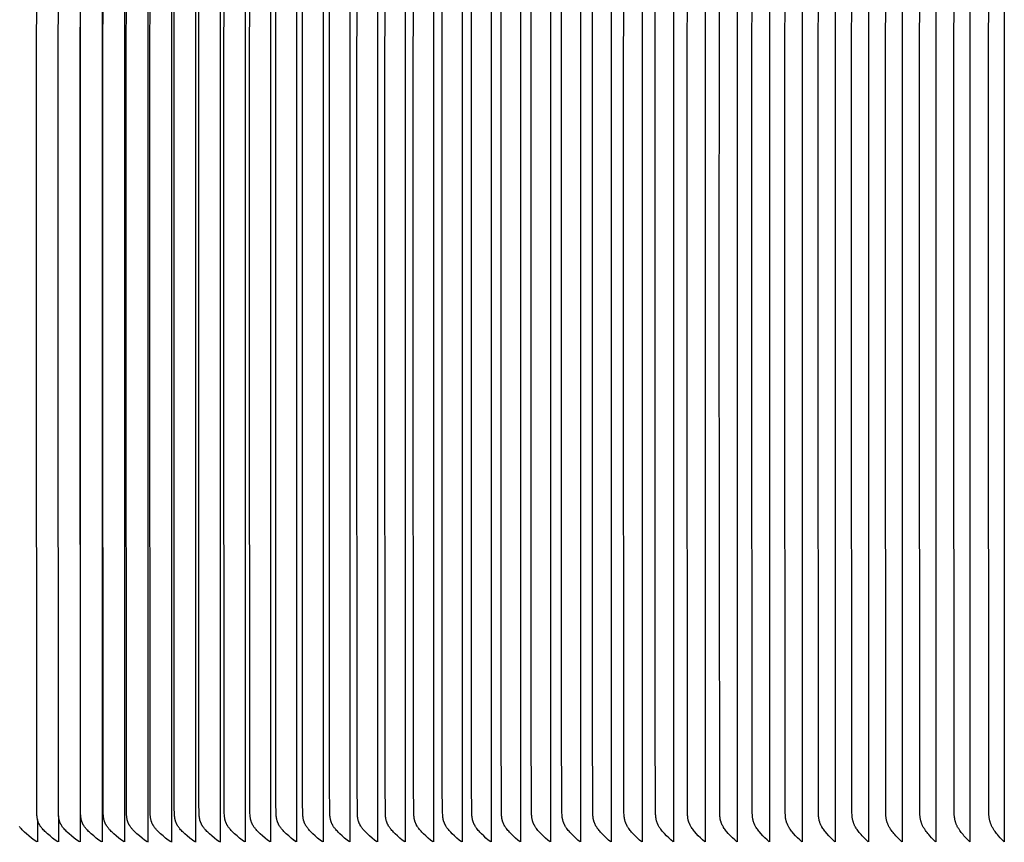
# Model space of a CAD drawing. Units: inches. Extents: x -13.2 to 83.5, y -4.9 to 14.6.
# Drawn here: x 49.3 to 55.9, y 3.5 to 9 of the extents above; entities that cross this region are included whole.
import ezdxf

# ---------------------------------------------------------------- set-up
doc = ezdxf.new("R2010")
doc.units = ezdxf.units.IN
doc.header["$MEASUREMENT"] = 0
doc.layers.add('Aura Vent', color=250, linetype='Continuous')

msp = doc.modelspace()

# ---------------------------------------------------------------- linework, layer by layer
at = {"layer": 'Aura Vent'}
for points in [[(49.8304, 10.9752), (49.8304, 7.2372), (49.8304, 3.4992)], [(49.9821, 10.9752), (49.9821, 7.2372), (49.9821, 3.4992)], [(50.1372, 10.9752), (50.1372, 7.2372), (50.1372, 3.4992)], [(50.2957, 10.9752), (50.2957, 7.2372), (50.2957, 3.4992)], [(50.4576, 10.9752), (50.4576, 7.2372), (50.4576, 3.4992)], [(50.6227, 10.9752), (50.6227, 7.2372), (50.6227, 3.4992)], [(50.7911, 10.9752), (50.7911, 7.2372), (50.7911, 3.4992)], [(50.9627, 10.9752), (50.9627, 7.2372), (50.9627, 3.4992)], [(51.1374, 10.9752), (51.1374, 7.2372), (51.1374, 3.4992)], [(51.3152, 10.9752), (51.3152, 7.2372), (51.3152, 3.4992)], [(51.4961, 10.9752), (51.4961, 7.2372), (51.4961, 3.4992)], [(51.6799, 10.9752), (51.6799, 7.2372), (51.6799, 3.4992)], [(51.8667, 10.9752), (51.8667, 7.2372), (51.8667, 3.4992)], [(52.0564, 10.9752), (52.0564, 7.2372), (52.0564, 3.4992)], [(52.2488, 10.9752), (52.2488, 7.2372), (52.2488, 3.4992)], [(52.4441, 10.9752), (52.4441, 7.2372), (52.4441, 3.4992)], [(52.642, 10.9752), (52.642, 7.2372), (52.642, 3.4992)], [(52.8425, 10.9752), (52.8425, 7.2372), (52.8425, 3.4992)], [(53.0457, 10.9752), (53.0457, 7.2372), (53.0457, 3.4992)], [(53.2513, 10.9752), (53.2513, 7.2372), (53.2513, 3.4992)], [(53.4595, 10.9752), (53.4595, 7.2372), (53.4595, 3.4992)], [(53.67, 10.9752), (53.67, 7.2372), (53.67, 3.4992)], [(53.8828, 10.9752), (53.8828, 7.2372), (53.8828, 3.4992)], [(54.098, 10.9752), (54.098, 7.2372), (54.098, 3.4992)], [(54.3153, 10.9752), (54.3153, 7.2372), (54.3153, 3.4992)], [(54.5348, 10.9752), (54.5348, 7.2372), (54.5348, 3.4992)], [(54.7563, 10.9752), (54.7563, 7.2372), (54.7563, 3.4992)], [(54.9798, 10.9752), (54.9798, 7.2372), (54.9798, 3.4992)], [(55.2053, 10.9752), (55.2053, 7.2372), (55.2053, 3.4992)], [(55.4327, 10.9752), (55.4327, 7.2372), (55.4327, 3.4992)], [(55.6618, 10.9752), (55.6618, 7.2372), (55.6618, 3.4992)], [(55.8927, 10.9752), (55.8927, 7.2372), (55.8927, 3.4992)], [(49.534, 3.498), (49.5159, 3.5111), (49.498, 3.5246), (49.4805, 3.5386), (49.4634, 3.5531), (49.4517, 3.5635), (49.446, 3.5689), (49.4405, 3.5744), (49.4351, 3.58), (49.4298, 3.5859), (49.4273, 3.5888), (49.4248, 3.5919), (49.4224, 3.595), (49.4201, 3.5981), (49.4168, 3.6028), (49.4152, 3.6052), (49.4136, 3.6076), (49.4121, 3.6101), (49.4106, 3.6125), (49.4092, 3.615), (49.4078, 3.6176), (49.4065, 3.6201), (49.4053, 3.6227), (49.4041, 3.6253), (49.4029, 3.6279), (49.4019, 3.6306), (49.4008, 3.6333), (49.3999, 3.6359), (49.399, 3.6387), (49.3981, 3.6417), (49.3973, 3.6448), (49.3965, 3.6479), (49.3959, 3.6511), (49.3953, 3.6542), (49.3948, 3.6574), (49.3943, 3.6606), (49.3939, 3.6638), (49.3932, 3.6702), (49.3927, 3.6766), (49.392, 3.6896), (49.3911, 3.7209), (49.3891, 7.2372), (49.3911, 10.7535)], [(49.6788, 3.498), (49.6607, 3.5111), (49.6429, 3.5246), (49.6255, 3.5386), (49.6085, 3.5531), (49.5968, 3.5635), (49.5912, 3.5689), (49.5857, 3.5744), (49.5803, 3.5801), (49.5751, 3.5859), (49.5726, 3.5888), (49.5701, 3.5919), (49.5677, 3.595), (49.5654, 3.5981), (49.5621, 3.6028), (49.5605, 3.6052), (49.5589, 3.6076), (49.5574, 3.6101), (49.5559, 3.6125), (49.5545, 3.615), (49.5532, 3.6176), (49.5519, 3.6201), (49.5506, 3.6227), (49.5494, 3.6253), (49.5483, 3.6279), (49.5472, 3.6306), (49.5462, 3.6333), (49.5452, 3.6359), (49.5443, 3.6387), (49.5434, 3.6417), (49.5426, 3.6448), (49.5419, 3.6479), (49.5412, 3.6511), (49.5406, 3.6542), (49.5401, 3.6574), (49.5396, 3.6606), (49.5392, 3.6638), (49.5385, 3.6702), (49.538, 3.6766), (49.5373, 3.6896), (49.5364, 3.7209), (49.5345, 7.2372), (49.5364, 10.7535)], [(49.8268, 3.4981), (49.8089, 3.5112), (49.7913, 3.5247), (49.774, 3.5387), (49.7571, 3.5531), (49.7453, 3.5638), (49.7395, 3.5693), (49.7339, 3.575), (49.7284, 3.5808), (49.7257, 3.5838), (49.7231, 3.5868), (49.7206, 3.5898), (49.7181, 3.593), (49.7157, 3.5961), (49.7133, 3.5994), (49.7102, 3.6039), (49.7072, 3.6086), (49.7057, 3.611), (49.7043, 3.6134), (49.703, 3.6158), (49.7017, 3.6183), (49.7004, 3.6208), (49.6992, 3.6233), (49.6981, 3.6258), (49.697, 3.6283), (49.696, 3.6309), (49.695, 3.6335), (49.6941, 3.6361), (49.6933, 3.6387), (49.6923, 3.6418), (49.6915, 3.6449), (49.6908, 3.6481), (49.6901, 3.6513), (49.6895, 3.6545), (49.6889, 3.6577), (49.6885, 3.6609), (49.6881, 3.6642), (49.6874, 3.6707), (49.6868, 3.6772), (49.6861, 3.6903), (49.6849, 3.7537), (49.6833, 7.2372), (49.6849, 10.7206)], [(49.9787, 3.498), (49.9609, 3.5112), (49.9433, 3.5247), (49.9261, 3.5386), (49.9093, 3.5531), (49.8975, 3.5638), (49.8917, 3.5693), (49.8861, 3.575), (49.8807, 3.5808), (49.878, 3.5838), (49.8754, 3.5868), (49.8729, 3.5899), (49.8704, 3.593), (49.868, 3.5961), (49.8657, 3.5994), (49.8625, 3.6039), (49.8595, 3.6086), (49.8581, 3.611), (49.8567, 3.6134), (49.8554, 3.6158), (49.8541, 3.6183), (49.8528, 3.6208), (49.8516, 3.6233), (49.8505, 3.6258), (49.8494, 3.6283), (49.8484, 3.6309), (49.8474, 3.6335), (49.8465, 3.6361), (49.8457, 3.6387), (49.8448, 3.6418), (49.8439, 3.6449), (49.8432, 3.6481), (49.8425, 3.6513), (49.8419, 3.6545), (49.8414, 3.6577), (49.8409, 3.6609), (49.8405, 3.6642), (49.8398, 3.6707), (49.8393, 3.6772), (49.8386, 3.6903), (49.8377, 3.7221), (49.8357, 7.2372), (49.8377, 10.7523)], [(50.134, 3.498), (50.1162, 3.5111), (50.0987, 3.5247), (50.0816, 3.5386), (50.0649, 3.5531), (50.0531, 3.5638), (50.0474, 3.5694), (50.0418, 3.575), (50.0364, 3.5808), (50.0338, 3.5838), (50.0312, 3.5868), (50.0287, 3.5899), (50.0262, 3.593), (50.0238, 3.5961), (50.0215, 3.5994), (50.0184, 3.6039), (50.0154, 3.6086), (50.014, 3.611), (50.0126, 3.6134), (50.0112, 3.6158), (50.01, 3.6183), (50.0087, 3.6208), (50.0075, 3.6233), (50.0064, 3.6258), (50.0053, 3.6283), (50.0043, 3.6309), (50.0033, 3.6335), (50.0024, 3.6361), (50.0016, 3.6387), (50.0006, 3.6418), (49.9998, 3.6449), (49.9991, 3.6481), (49.9984, 3.6513), (49.9978, 3.6545), (49.9973, 3.6577), (49.9968, 3.6609), (49.9964, 3.6642), (49.9957, 3.6707), (49.9952, 3.6772), (49.9944, 3.6903), (49.9935, 3.7221), (49.9916, 7.2372), (49.9935, 10.7523)], [(50.2925, 3.498), (50.2749, 3.5111), (50.2575, 3.5247), (50.2405, 3.5386), (50.2239, 3.5531), (50.2122, 3.5638), (50.2065, 3.5694), (50.201, 3.575), (50.1956, 3.5808), (50.193, 3.5838), (50.1904, 3.5868), (50.1879, 3.5899), (50.1855, 3.593), (50.1831, 3.5961), (50.1807, 3.5994), (50.1776, 3.6039), (50.1747, 3.6086), (50.1732, 3.611), (50.1719, 3.6134), (50.1705, 3.6158), (50.1692, 3.6183), (50.168, 3.6208), (50.1668, 3.6233), (50.1657, 3.6258), (50.1646, 3.6283), (50.1636, 3.6309), (50.1626, 3.6335), (50.1617, 3.6361), (50.1609, 3.6387), (50.16, 3.6418), (50.1591, 3.6449), (50.1584, 3.6481), (50.1577, 3.6513), (50.1571, 3.6545), (50.1566, 3.6577), (50.1561, 3.6609), (50.1557, 3.6642), (50.155, 3.6707), (50.1545, 3.6772), (50.1538, 3.6903), (50.1528, 3.7221), (50.1509, 7.2372), (50.1528, 10.7523)], [(50.4544, 3.498), (50.4369, 3.5111), (50.4196, 3.5247), (50.4027, 3.5386), (50.3862, 3.5531), (50.3746, 3.5638), (50.369, 3.5694), (50.3635, 3.575), (50.3581, 3.5808), (50.353, 3.5868), (50.3505, 3.5899), (50.348, 3.593), (50.3457, 3.5961), (50.3434, 3.5994), (50.3403, 3.6039), (50.3373, 3.6086), (50.3359, 3.611), (50.3345, 3.6134), (50.3332, 3.6158), (50.3319, 3.6183), (50.3307, 3.6208), (50.3295, 3.6233), (50.3284, 3.6258), (50.3273, 3.6283), (50.3263, 3.6309), (50.3253, 3.6335), (50.3244, 3.6361), (50.3236, 3.6387), (50.3227, 3.6418), (50.3218, 3.6449), (50.3211, 3.6481), (50.3204, 3.6513), (50.3198, 3.6545), (50.3193, 3.6577), (50.3188, 3.6609), (50.3184, 3.6642), (50.3177, 3.6707), (50.3172, 3.6772), (50.3164, 3.6903), (50.3155, 3.7221), (50.3136, 7.2372), (50.3155, 10.7523)], [(53.8807, 3.498), (53.8656, 3.5117), (53.8508, 3.5258), (53.8363, 3.5403), (53.8223, 3.5551), (53.8125, 3.5662), (53.8078, 3.5718), (53.8032, 3.5776), (53.7988, 3.5834), (53.7945, 3.5894), (53.7904, 3.5956), (53.7885, 3.5987), (53.7866, 3.6019), (53.7838, 3.6068), (53.7812, 3.6118), (53.7787, 3.6169), (53.7764, 3.622), (53.7753, 3.6246), (53.7743, 3.6273), (53.7733, 3.6299), (53.7724, 3.6325), (53.7715, 3.6352), (53.7707, 3.6379), (53.77, 3.6406), (53.7693, 3.6433), (53.7685, 3.6465), (53.7678, 3.6498), (53.7672, 3.6531), (53.7667, 3.6564), (53.7662, 3.6597), (53.7658, 3.6631), (53.7651, 3.6697), (53.7646, 3.6764), (53.7638, 3.6966), (53.761, 7.2372), (53.7638, 10.7777)], [(54.0959, 3.498), (54.081, 3.5117), (54.0664, 3.5258), (54.0521, 3.5403), (54.0383, 3.5551), (54.0287, 3.5662), (54.024, 3.5718), (54.0195, 3.5776), (54.0151, 3.5835), (54.0109, 3.5895), (54.0069, 3.5956), (54.0049, 3.5987), (54.0031, 3.6019), (54.0003, 3.6068), (53.9977, 3.6118), (53.9953, 3.6169), (53.993, 3.622), (53.992, 3.6246), (53.991, 3.6273), (53.99, 3.6299), (53.9891, 3.6325), (53.9882, 3.6352), (53.9874, 3.6379), (53.9866, 3.6406), (53.9859, 3.6433), (53.9852, 3.6465), (53.9845, 3.6498), (53.9839, 3.6531), (53.9834, 3.6564), (53.9829, 3.6597), (53.9825, 3.6631), (53.9818, 3.6697), (53.9813, 3.6764), (53.9805, 3.6966), (53.9777, 7.2372), (53.9805, 10.7777)], [(54.3132, 3.498), (54.2986, 3.5118), (54.2842, 3.5258), (54.2702, 3.5403), (54.2566, 3.5551), (54.2471, 3.5662), (54.2425, 3.5719), (54.238, 3.5776), (54.2337, 3.5835), (54.2295, 3.5895), (54.2256, 3.5956), (54.2237, 3.5987), (54.2218, 3.6019), (54.2191, 3.6068), (54.2165, 3.6118), (54.2141, 3.6169), (54.2119, 3.622), (54.2108, 3.6246), (54.2098, 3.6273), (54.2089, 3.6299), (54.208, 3.6326), (54.2071, 3.6352), (54.2063, 3.6379), (54.2056, 3.6406), (54.2049, 3.6433), (54.2041, 3.6465), (54.2034, 3.6498), (54.2028, 3.6531), (54.2023, 3.6564), (54.2018, 3.6597), (54.2014, 3.6631), (54.2007, 3.6697), (54.2003, 3.6764), (54.1994, 3.6966), (54.1966, 7.2372), (54.1994, 10.7777)], [(54.5328, 3.498), (54.5184, 3.5118), (54.5042, 3.5259), (54.4904, 3.5403), (54.477, 3.5551), (54.4676, 3.5662), (54.4631, 3.5719), (54.4587, 3.5776), (54.4544, 3.5835), (54.4503, 3.5895), (54.4464, 3.5956), (54.4445, 3.5987), (54.4427, 3.6019), (54.44, 3.6068), (54.4375, 3.6118), (54.4351, 3.6169), (54.4329, 3.6221), (54.4319, 3.6247), (54.4309, 3.6273), (54.4299, 3.6299), (54.429, 3.6326), (54.4282, 3.6352), (54.4274, 3.6379), (54.4266, 3.6406), (54.426, 3.6433), (54.4252, 3.6465), (54.4245, 3.6498), (54.4239, 3.6531), (54.4234, 3.6564), (54.4229, 3.6597), (54.4225, 3.6631), (54.4219, 3.6697), (54.4214, 3.6764), (54.4206, 3.6966), (54.4178, 7.2372), (54.4206, 10.7777)], [(54.7544, 3.498), (54.7402, 3.5118), (54.7263, 3.5259), (54.7127, 3.5403), (54.6995, 3.5551), (54.6902, 3.5662), (54.6858, 3.5719), (54.6814, 3.5777), (54.6772, 3.5835), (54.6732, 3.5895), (54.6694, 3.5956), (54.6675, 3.5988), (54.6657, 3.6019), (54.6631, 3.6068), (54.6606, 3.6118), (54.6582, 3.6169), (54.656, 3.6221), (54.654, 3.6273), (54.6531, 3.6299), (54.6522, 3.6326), (54.6513, 3.6352), (54.6506, 3.6379), (54.6498, 3.6406), (54.6491, 3.6433), (54.6484, 3.6465), (54.6477, 3.6498), (54.6471, 3.6531), (54.6466, 3.6564), (54.6461, 3.6597), (54.6457, 3.6631), (54.6451, 3.6697), (54.6446, 3.6764), (54.6438, 3.6966), (54.641, 7.2372), (54.6438, 10.7777)], [(54.978, 3.498), (54.9507, 3.5255), (54.9371, 3.5401), (54.9305, 3.5475), (54.924, 3.5551), (54.9185, 3.5617), (54.9132, 3.5685), (54.908, 3.5754), (54.903, 3.5824), (54.8997, 3.5872), (54.8965, 3.592), (54.8935, 3.5969), (54.8906, 3.6019), (54.8888, 3.6053), (54.887, 3.6088), (54.8854, 3.6122), (54.8838, 3.6158), (54.8823, 3.6193), (54.8809, 3.6229), (54.8796, 3.6266), (54.8784, 3.6302), (54.8772, 3.6339), (54.8761, 3.6376), (54.8751, 3.6414), (54.8742, 3.6451), (54.8734, 3.6489), (54.8727, 3.6527), (54.872, 3.6565), (54.8714, 3.6603), (54.8708, 3.6648), (54.8703, 3.6694), (54.8696, 3.6784), (54.8689, 3.6967), (54.8663, 7.2372), (54.8689, 10.7777)], [(55.2035, 3.498), (55.1767, 3.5255), (55.1634, 3.5401), (55.1569, 3.5475), (55.1505, 3.5551), (55.1449, 3.562), (55.1394, 3.5691), (55.1341, 3.5762), (55.129, 3.5836), (55.1258, 3.5884), (55.1227, 3.5932), (55.1197, 3.5982), (55.1169, 3.6032), (55.1151, 3.6066), (55.1135, 3.61), (55.1119, 3.6135), (55.1104, 3.617), (55.109, 3.6205), (55.1076, 3.6241), (55.1063, 3.6277), (55.1052, 3.6313), (55.1041, 3.635), (55.103, 3.6387), (55.1021, 3.6424), (55.1012, 3.6461), (55.1004, 3.6498), (55.0997, 3.6536), (55.0991, 3.6573), (55.0985, 3.6611), (55.098, 3.6657), (55.0975, 3.6704), (55.0968, 3.6796), (55.096, 3.6983), (55.0935, 7.2372), (55.096, 10.7761)], [(55.4309, 3.498), (55.4046, 3.5255), (55.3915, 3.5401), (55.3851, 3.5475), (55.3789, 3.5551), (55.3733, 3.562), (55.368, 3.5691), (55.3627, 3.5763), (55.3577, 3.5836), (55.3545, 3.5884), (55.3515, 3.5932), (55.3486, 3.5982), (55.3458, 3.6032), (55.3441, 3.6066), (55.3424, 3.61), (55.3409, 3.6135), (55.3394, 3.617), (55.338, 3.6205), (55.3366, 3.6241), (55.3354, 3.6277), (55.3342, 3.6314), (55.3331, 3.635), (55.3321, 3.6387), (55.3312, 3.6424), (55.3303, 3.6461), (55.3295, 3.6498), (55.3288, 3.6536), (55.3282, 3.6573), (55.3277, 3.6611), (55.3271, 3.6657), (55.3266, 3.6704), (55.3259, 3.6796), (55.3252, 3.6983), (55.3226, 7.2372), (55.3252, 10.7761)], [(55.6602, 3.498), (55.6343, 3.5255), (55.6215, 3.5401), (55.6152, 3.5475), (55.6091, 3.5551), (55.6036, 3.562), (55.5983, 3.5691), (55.5932, 3.5763), (55.5883, 3.5836), (55.5851, 3.5884), (55.5821, 3.5932), (55.5793, 3.5982), (55.5766, 3.6032), (55.5749, 3.6066), (55.5732, 3.61), (55.5717, 3.6135), (55.5702, 3.617), (55.5688, 3.6206), (55.5675, 3.6241), (55.5663, 3.6277), (55.5651, 3.6314), (55.564, 3.635), (55.563, 3.6387), (55.5621, 3.6424), (55.5613, 3.6461), (55.5605, 3.6498), (55.5598, 3.6536), (55.5592, 3.6573), (55.5586, 3.6611), (55.5581, 3.6657), (55.5576, 3.6704), (55.5569, 3.6796), (55.5562, 3.6983), (55.5536, 7.2372), (55.5562, 10.7761)], [(55.8911, 3.498), (55.8658, 3.5255), (55.8532, 3.5401), (55.847, 3.5475), (55.841, 3.5551), (55.8357, 3.562), (55.8305, 3.5691), (55.8254, 3.5763), (55.8206, 3.5836), (55.8175, 3.5884), (55.8146, 3.5932), (55.8117, 3.5982), (55.8091, 3.6032), (55.8074, 3.6066), (55.8058, 3.6101), (55.8043, 3.6135), (55.8028, 3.617), (55.8014, 3.6206), (55.8001, 3.6242), (55.7989, 3.6278), (55.7978, 3.6314), (55.7967, 3.635), (55.7957, 3.6387), (55.7948, 3.6424), (55.794, 3.6461), (55.7932, 3.6499), (55.7925, 3.6536), (55.7919, 3.6573), (55.7914, 3.6611), (55.7908, 3.6657), (55.7903, 3.6704), (55.7896, 3.6796), (55.7889, 3.6983), (55.7864, 7.2372), (55.7889, 10.7761)], [(50.6196, 3.498), (50.6022, 3.5111), (50.5851, 3.5247), (50.5683, 3.5387), (50.5519, 3.5531), (50.5404, 3.5639), (50.5347, 3.5694), (50.5293, 3.575), (50.524, 3.5808), (50.5214, 3.5838), (50.5188, 3.5868), (50.5164, 3.5899), (50.5139, 3.593), (50.5116, 3.5961), (50.5093, 3.5994), (50.5061, 3.6041), (50.5046, 3.6065), (50.5031, 3.609), (50.5016, 3.6114), (50.5002, 3.6139), (50.4989, 3.6165), (50.4976, 3.619), (50.4963, 3.6216), (50.4951, 3.6242), (50.494, 3.6268), (50.4929, 3.6294), (50.4919, 3.6321), (50.4909, 3.6348), (50.49, 3.6375), (50.4891, 3.6402), (50.4883, 3.6433), (50.4875, 3.6465), (50.4868, 3.6496), (50.4861, 3.6528), (50.4855, 3.656), (50.485, 3.6593), (50.4842, 3.6657), (50.4835, 3.6723), (50.4831, 3.6788), (50.4824, 3.6919), (50.4812, 3.7569), (50.4796, 7.2372), (50.4812, 10.7175)], [(50.788, 3.498), (50.7707, 3.5112), (50.7537, 3.5247), (50.7371, 3.5387), (50.7208, 3.5531), (50.7094, 3.5639), (50.7038, 3.5694), (50.6983, 3.5751), (50.6931, 3.5809), (50.688, 3.5868), (50.6855, 3.5899), (50.6831, 3.593), (50.6808, 3.5961), (50.6785, 3.5994), (50.6753, 3.6041), (50.6738, 3.6065), (50.6723, 3.609), (50.6709, 3.6115), (50.6695, 3.614), (50.6681, 3.6165), (50.6668, 3.619), (50.6656, 3.6216), (50.6644, 3.6242), (50.6632, 3.6268), (50.6622, 3.6294), (50.6611, 3.6321), (50.6602, 3.6348), (50.6593, 3.6375), (50.6585, 3.6402), (50.6576, 3.6433), (50.6568, 3.6465), (50.6561, 3.6496), (50.6554, 3.6528), (50.6549, 3.656), (50.6543, 3.6593), (50.6535, 3.6657), (50.6529, 3.6723), (50.6524, 3.6788), (50.6517, 3.6919), (50.6505, 3.7569), (50.6489, 7.2372), (50.6505, 10.7175)], [(50.9597, 3.498), (50.9425, 3.5112), (50.9256, 3.5247), (50.9091, 3.5387), (50.893, 3.5531), (50.8816, 3.5639), (50.8761, 3.5694), (50.8706, 3.5751), (50.8654, 3.5809), (50.8604, 3.5868), (50.8579, 3.5899), (50.8555, 3.593), (50.8532, 3.5962), (50.8509, 3.5994), (50.8478, 3.6041), (50.8448, 3.609), (50.8434, 3.6115), (50.842, 3.614), (50.8406, 3.6165), (50.8393, 3.619), (50.8381, 3.6216), (50.8369, 3.6242), (50.8358, 3.6268), (50.8347, 3.6295), (50.8337, 3.6321), (50.8327, 3.6348), (50.8318, 3.6375), (50.831, 3.6402), (50.8301, 3.6433), (50.8293, 3.6465), (50.8286, 3.6496), (50.828, 3.6528), (50.8274, 3.656), (50.8269, 3.6593), (50.826, 3.6657), (50.8254, 3.6723), (50.8249, 3.6788), (50.8242, 3.6919), (50.823, 3.7569), (50.8214, 7.2372), (50.823, 10.7175)], [(51.1344, 3.498), (51.1174, 3.5112), (51.1007, 3.5247), (51.0843, 3.5387), (51.0683, 3.5531), (51.057, 3.5639), (51.0515, 3.5694), (51.0461, 3.5751), (51.0409, 3.5809), (51.0359, 3.5869), (51.0335, 3.5899), (51.0311, 3.593), (51.0288, 3.5962), (51.0266, 3.5994), (51.0234, 3.6041), (51.0204, 3.609), (51.019, 3.6115), (51.0176, 3.614), (51.0163, 3.6165), (51.015, 3.619), (51.0138, 3.6216), (51.0126, 3.6242), (51.0115, 3.6268), (51.0104, 3.6295), (51.0094, 3.6321), (51.0084, 3.6348), (51.0075, 3.6375), (51.0067, 3.6402), (51.0058, 3.6433), (51.0051, 3.6465), (51.0043, 3.6496), (51.0037, 3.6528), (51.0031, 3.656), (51.0026, 3.6593), (51.0018, 3.6657), (51.0011, 3.6723), (51.0006, 3.6788), (51, 3.6919), (50.9987, 3.7569), (50.9971, 7.2372), (50.9987, 10.7175)], [(51.3123, 3.498), (51.2954, 3.5112), (51.2788, 3.5247), (51.2626, 3.5387), (51.2468, 3.5531), (51.2355, 3.5639), (51.2301, 3.5694), (51.2247, 3.5751), (51.2196, 3.5809), (51.2146, 3.5869), (51.2122, 3.5899), (51.2098, 3.593), (51.2076, 3.5962), (51.2053, 3.5994), (51.2022, 3.6041), (51.1992, 3.609), (51.1978, 3.6115), (51.1964, 3.614), (51.1951, 3.6165), (51.1938, 3.6191), (51.1926, 3.6216), (51.1914, 3.6242), (51.1903, 3.6268), (51.1892, 3.6295), (51.1882, 3.6321), (51.1873, 3.6348), (51.1864, 3.6375), (51.1856, 3.6402), (51.1847, 3.6433), (51.1839, 3.6465), (51.1832, 3.6496), (51.1826, 3.6528), (51.182, 3.656), (51.1815, 3.6593), (51.1807, 3.6657), (51.18, 3.6723), (51.1795, 3.6788), (51.1789, 3.6919), (51.1776, 3.7569), (51.176, 7.2372), (51.1776, 10.7175)], [(51.4932, 3.498), (51.4765, 3.5112), (51.4601, 3.5247), (51.444, 3.5387), (51.4283, 3.5531), (51.4169, 3.5642), (51.4113, 3.5699), (51.4059, 3.5757), (51.4007, 3.5816), (51.3981, 3.5847), (51.3956, 3.5878), (51.3932, 3.5909), (51.3908, 3.5941), (51.3885, 3.5973), (51.3863, 3.6006), (51.3832, 3.6054), (51.3818, 3.6079), (51.3803, 3.6104), (51.379, 3.6128), (51.3776, 3.6154), (51.3763, 3.6179), (51.3751, 3.6205), (51.3739, 3.6231), (51.3728, 3.6257), (51.3717, 3.6283), (51.3707, 3.6309), (51.3697, 3.6336), (51.3688, 3.6363), (51.3679, 3.639), (51.3671, 3.6417), (51.3663, 3.6449), (51.3655, 3.648), (51.3649, 3.6512), (51.3643, 3.6544), (51.3637, 3.6576), (51.3632, 3.6608), (51.3624, 3.6673), (51.3618, 3.6738), (51.3614, 3.6804), (51.3608, 3.6935), (51.3589, 3.8774), (51.3579, 7.2372), (51.3589, 10.597)], [(51.6771, 3.498), (51.6605, 3.5112), (51.6443, 3.5247), (51.6283, 3.5387), (51.6128, 3.5531), (51.6015, 3.5642), (51.596, 3.5699), (51.5906, 3.5757), (51.5854, 3.5817), (51.5829, 3.5847), (51.5804, 3.5878), (51.578, 3.5909), (51.5757, 3.5941), (51.5734, 3.5973), (51.5712, 3.6006), (51.5681, 3.6054), (51.5653, 3.6104), (51.5639, 3.6129), (51.5625, 3.6154), (51.5613, 3.6179), (51.56, 3.6205), (51.5588, 3.6231), (51.5577, 3.6257), (51.5566, 3.6283), (51.5556, 3.6309), (51.5546, 3.6336), (51.5537, 3.6363), (51.5529, 3.639), (51.5521, 3.6417), (51.5513, 3.6449), (51.5505, 3.648), (51.5498, 3.6512), (51.5492, 3.6544), (51.5487, 3.6576), (51.5482, 3.6608), (51.5474, 3.6673), (51.5468, 3.6738), (51.5464, 3.6804), (51.5457, 3.6935), (51.5439, 3.8805), (51.5429, 7.2372), (51.5439, 10.5938)], [(51.864, 3.498), (51.8475, 3.5112), (51.8314, 3.5247), (51.8156, 3.5387), (51.8003, 3.5531), (51.789, 3.5642), (51.7836, 3.5699), (51.7783, 3.5757), (51.7731, 3.5817), (51.7706, 3.5847), (51.7682, 3.5878), (51.7658, 3.5909), (51.7635, 3.5941), (51.7612, 3.5974), (51.759, 3.6006), (51.756, 3.6054), (51.7531, 3.6104), (51.7518, 3.6129), (51.7504, 3.6154), (51.7492, 3.6179), (51.7479, 3.6205), (51.7468, 3.6231), (51.7456, 3.6257), (51.7446, 3.6283), (51.7435, 3.631), (51.7426, 3.6336), (51.7417, 3.6363), (51.7408, 3.639), (51.74, 3.6417), (51.7392, 3.6449), (51.7385, 3.648), (51.7378, 3.6512), (51.7372, 3.6544), (51.7367, 3.6576), (51.7362, 3.6608), (51.7354, 3.6673), (51.7348, 3.6738), (51.7343, 3.6804), (51.7337, 3.6935), (51.7318, 3.8805), (51.7308, 7.2372), (51.7318, 10.5938)], [(52.0537, 3.498), (52.0374, 3.5112), (52.0215, 3.5248), (52.0058, 3.5387), (51.9906, 3.5531), (51.9795, 3.5642), (51.9741, 3.5699), (51.9688, 3.5757), (51.9637, 3.5817), (51.9588, 3.5878), (51.9564, 3.591), (51.9541, 3.5941), (51.9519, 3.5974), (51.9497, 3.6006), (51.9467, 3.6055), (51.9439, 3.6104), (51.9425, 3.6129), (51.9412, 3.6154), (51.94, 3.6179), (51.9387, 3.6205), (51.9376, 3.6231), (51.9364, 3.6257), (51.9354, 3.6283), (51.9344, 3.631), (51.9334, 3.6336), (51.9325, 3.6363), (51.9317, 3.639), (51.9309, 3.6417), (51.9301, 3.6449), (51.9293, 3.648), (51.9287, 3.6512), (51.9281, 3.6544), (51.9275, 3.6576), (51.9271, 3.6608), (51.9263, 3.6673), (51.9257, 3.6739), (51.9252, 3.6804), (51.9246, 3.6935), (51.9227, 3.8805), (51.9217, 7.2372), (51.9227, 10.5938)], [(52.2462, 3.498), (52.2301, 3.5112), (52.2143, 3.5248), (52.1989, 3.5387), (52.1838, 3.5531), (52.1728, 3.5642), (52.1674, 3.5699), (52.1622, 3.5757), (52.1571, 3.5817), (52.1523, 3.5878), (52.15, 3.591), (52.1477, 3.5941), (52.1455, 3.5974), (52.1433, 3.6006), (52.1403, 3.6055), (52.1375, 3.6104), (52.1362, 3.6129), (52.1349, 3.6154), (52.1336, 3.6179), (52.1324, 3.6205), (52.1312, 3.6231), (52.1301, 3.6257), (52.1291, 3.6283), (52.1281, 3.631), (52.1271, 3.6336), (52.1262, 3.6363), (52.1254, 3.639), (52.1246, 3.6417), (52.1238, 3.6449), (52.123, 3.648), (52.1224, 3.6512), (52.1218, 3.6544), (52.1212, 3.6576), (52.1208, 3.6609), (52.12, 3.6673), (52.1194, 3.6739), (52.1189, 3.6804), (52.1183, 3.6935), (52.1164, 3.8805), (52.1154, 7.2372), (52.1164, 10.5938)], [(52.4415, 3.498), (52.4256, 3.5112), (52.4099, 3.5248), (52.3947, 3.5387), (52.3798, 3.5531), (52.3688, 3.5642), (52.3635, 3.5699), (52.3584, 3.5758), (52.3534, 3.5817), (52.3486, 3.5879), (52.3462, 3.591), (52.344, 3.5941), (52.3418, 3.5974), (52.3397, 3.6006), (52.3367, 3.6055), (52.3339, 3.6104), (52.3326, 3.6129), (52.3313, 3.6154), (52.33, 3.618), (52.3288, 3.6205), (52.3277, 3.6231), (52.3266, 3.6257), (52.3255, 3.6283), (52.3245, 3.631), (52.3236, 3.6336), (52.3227, 3.6363), (52.3219, 3.639), (52.3211, 3.6417), (52.3203, 3.6449), (52.3195, 3.648), (52.3189, 3.6512), (52.3183, 3.6544), (52.3178, 3.6576), (52.3173, 3.6609), (52.3165, 3.6673), (52.3159, 3.6739), (52.3154, 3.6804), (52.3148, 3.6935), (52.313, 3.8805), (52.3119, 7.2372), (52.313, 10.5938)], [(53.4572, 3.498), (53.4422, 3.5112), (53.4275, 3.5248), (53.4131, 3.5388), (53.3991, 3.5531), (53.3888, 3.5643), (53.3838, 3.57), (53.3789, 3.5759), (53.3742, 3.5818), (53.3696, 3.5879), (53.3674, 3.591), (53.3653, 3.5942), (53.3632, 3.5974), (53.3612, 3.6006), (53.3584, 3.6055), (53.3557, 3.6104), (53.3532, 3.6155), (53.352, 3.618), (53.3508, 3.6206), (53.3497, 3.6232), (53.3487, 3.6258), (53.3477, 3.6284), (53.3467, 3.631), (53.3458, 3.6337), (53.345, 3.6363), (53.3442, 3.639), (53.3434, 3.6417), (53.3426, 3.645), (53.3419, 3.6482), (53.3412, 3.6515), (53.3406, 3.6548), (53.3401, 3.6581), (53.3396, 3.6615), (53.3388, 3.6681), (53.3382, 3.6749), (53.3378, 3.6816), (53.3372, 3.6951), (53.3354, 3.8805), (53.3344, 7.2372), (53.3354, 10.5938)], [(49.6822, 10.5797), (49.6822, 3.4992)], [(52.6395, 3.498), (52.6237, 3.5112), (52.6083, 3.5248), (52.5932, 3.5387), (52.5784, 3.5531), (52.5676, 3.5642), (52.5624, 3.5699), (52.5573, 3.5758), (52.5523, 3.5817), (52.5476, 3.5879), (52.5453, 3.591), (52.543, 3.5942), (52.5409, 3.5974), (52.5388, 3.6006), (52.5358, 3.6055), (52.533, 3.6104), (52.5304, 3.6154), (52.5292, 3.618), (52.528, 3.6205), (52.5269, 3.6231), (52.5258, 3.6257), (52.5247, 3.6283), (52.5237, 3.631), (52.5228, 3.6336), (52.5219, 3.6363), (52.5211, 3.639), (52.5203, 3.6417), (52.5195, 3.645), (52.5188, 3.6482), (52.5181, 3.6515), (52.5175, 3.6548), (52.5169, 3.6581), (52.5164, 3.6614), (52.5157, 3.6681), (52.515, 3.6748), (52.5146, 3.6816), (52.514, 3.6951), (52.5114, 4.3244), (52.5111, 7.2372), (52.5114, 10.1499)], [(52.8401, 3.498), (52.8245, 3.5112), (52.8092, 3.5248), (52.7943, 3.5387), (52.7798, 3.5531), (52.7691, 3.5642), (52.7639, 3.57), (52.7588, 3.5758), (52.7539, 3.5818), (52.7492, 3.5879), (52.7469, 3.591), (52.7447, 3.5942), (52.7426, 3.5974), (52.7405, 3.6006), (52.7376, 3.6055), (52.7348, 3.6104), (52.7323, 3.6154), (52.731, 3.618), (52.7298, 3.6205), (52.7287, 3.6231), (52.7276, 3.6257), (52.7266, 3.6284), (52.7256, 3.631), (52.7247, 3.6337), (52.7238, 3.6363), (52.723, 3.639), (52.7222, 3.6417), (52.7214, 3.645), (52.7207, 3.6482), (52.72, 3.6515), (52.7194, 3.6548), (52.7188, 3.6581), (52.7184, 3.6615), (52.7176, 3.6681), (52.717, 3.6748), (52.7165, 3.6816), (52.7159, 3.6951), (52.7133, 4.3244), (52.7131, 7.2372), (52.7133, 10.1499)], [(53.0433, 3.498), (53.0279, 3.5112), (53.0128, 3.5248), (52.9981, 3.5387), (52.9837, 3.5531), (52.9731, 3.5643), (52.968, 3.57), (52.963, 3.5758), (52.9581, 3.5818), (52.9535, 3.5879), (52.9512, 3.591), (52.9491, 3.5942), (52.9469, 3.5974), (52.9449, 3.6006), (52.942, 3.6055), (52.9393, 3.6104), (52.9367, 3.6154), (52.9355, 3.618), (52.9343, 3.6205), (52.9332, 3.6231), (52.9321, 3.6257), (52.9311, 3.6284), (52.9301, 3.631), (52.9292, 3.6337), (52.9283, 3.6363), (52.9275, 3.639), (52.9268, 3.6417), (52.9259, 3.645), (52.9252, 3.6482), (52.9245, 3.6515), (52.9239, 3.6548), (52.9234, 3.6581), (52.9229, 3.6615), (52.9221, 3.6681), (52.9215, 3.6749), (52.9211, 3.6816), (52.9205, 3.6951), (52.9179, 4.3244), (52.9176, 7.2372), (52.9179, 10.1499)], [(53.249, 3.498), (53.2338, 3.5112), (53.2189, 3.5248), (53.2044, 3.5387), (53.1902, 3.5531), (53.1797, 3.5643), (53.1746, 3.57), (53.1697, 3.5758), (53.1649, 3.5818), (53.1603, 3.5879), (53.1581, 3.591), (53.1559, 3.5942), (53.1538, 3.5974), (53.1518, 3.6006), (53.1489, 3.6055), (53.1462, 3.6104), (53.1437, 3.6154), (53.1425, 3.618), (53.1413, 3.6206), (53.1402, 3.6231), (53.1391, 3.6257), (53.1381, 3.6284), (53.1372, 3.631), (53.1362, 3.6337), (53.1354, 3.6363), (53.1346, 3.639), (53.1338, 3.6417), (53.133, 3.645), (53.1323, 3.6482), (53.1316, 3.6515), (53.131, 3.6548), (53.1305, 3.6581), (53.13, 3.6615), (53.1292, 3.6681), (53.1286, 3.6749), (53.1282, 3.6816), (53.1276, 3.6951), (53.125, 4.3244), (53.1247, 7.2372), (53.125, 10.1499)], [(53.6677, 3.498), (53.6524, 3.5117), (53.6375, 3.5258), (53.6228, 3.5403), (53.6086, 3.5551), (53.5987, 3.5662), (53.5938, 3.5718), (53.5892, 3.5776), (53.5846, 3.5834), (53.5803, 3.5894), (53.5782, 3.5925), (53.5762, 3.5956), (53.5742, 3.5987), (53.5723, 3.6019), (53.5695, 3.6068), (53.5669, 3.6118), (53.5644, 3.6168), (53.5622, 3.622), (53.5611, 3.6246), (53.5601, 3.6272), (53.5591, 3.6298), (53.5582, 3.6325), (53.5573, 3.6352), (53.5565, 3.6378), (53.5558, 3.6405), (53.5551, 3.6432), (53.5543, 3.6464), (53.5536, 3.6496), (53.553, 3.6528), (53.5524, 3.656), (53.5515, 3.6624), (53.5508, 3.6689), (53.5502, 3.6755), (53.5498, 3.682), (53.5492, 3.6951), (53.5466, 4.3244), (53.5464, 7.2372), (53.5466, 10.1499)], [(49.3963, 3.6495), (49.3963, 3.4992)], [(49.5375, 3.6745), (49.5375, 3.4992)], [(49.3929, 3.498), (49.3746, 3.5111), (49.3567, 3.5246), (49.3391, 3.5386), (49.3218, 3.5531), (49.3101, 3.5635), (49.3044, 3.5689), (49.2989, 3.5744), (49.2934, 3.58), (49.2882, 3.5859), (49.2857, 3.5888), (49.2832, 3.5919), (49.2808, 3.595), (49.2784, 3.5981), (49.2752, 3.6026)], [(51.1344, 3.498), (51.1095, 3.5175)], [(50.1372, 3.4992), (50.1372, 3.4959)], [(50.2957, 3.4992), (50.2957, 3.4959)], [(50.4576, 3.4991), (50.4576, 3.4959)], [(50.6227, 3.4992), (50.6227, 3.4959)]]:
    msp.add_lwpolyline(points, dxfattribs=at)

doc.saveas('drawing.dxf')
